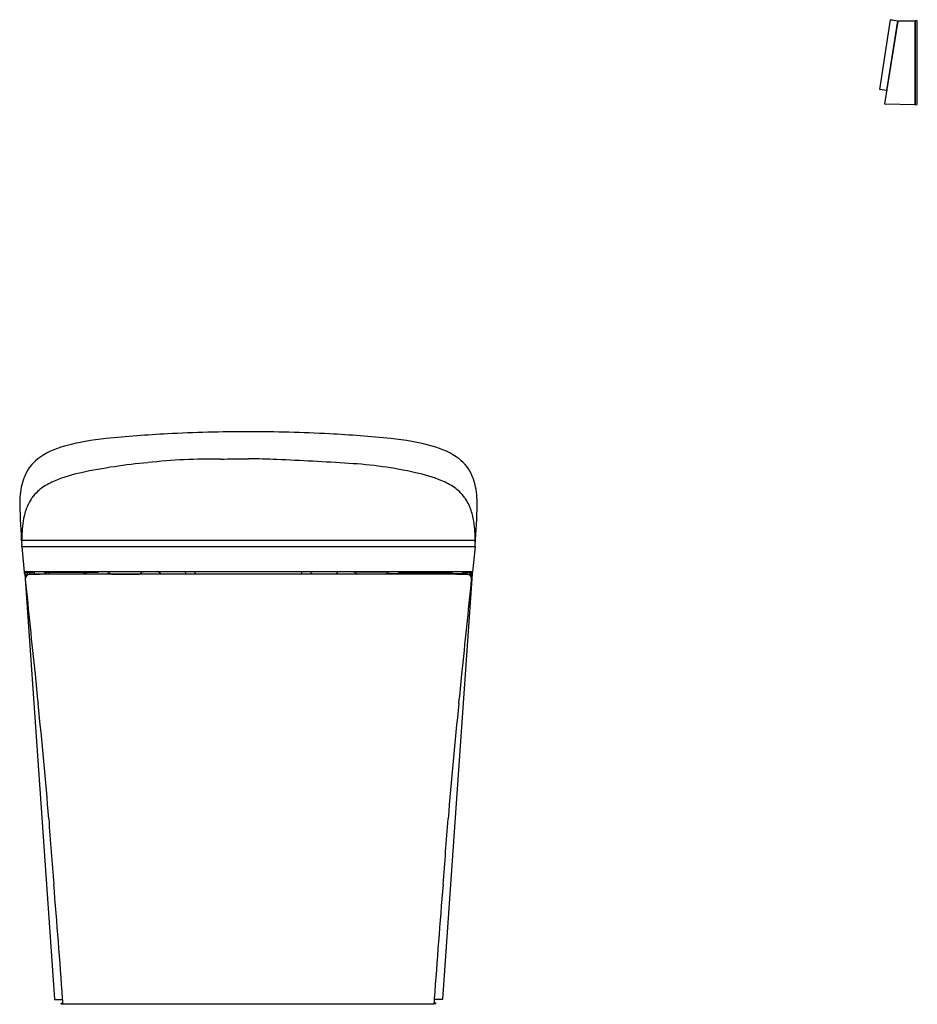
# Model space of a CAD drawing. Units: inches. Extents: x 3152.3 to 3184.6, y 122.4 to 157.8.
import ezdxf

# ---------------------------------------------------------------- set-up
doc = ezdxf.new("R2010")
doc.units = ezdxf.units.IN
doc.header["$LTSCALE"] = 0.64311
doc.header["$MEASUREMENT"] = 0
doc.layers.get('0').update_dxf_attribs({"color": 255, "linetype": 'CONTINUOUS'})
doc.layers.get('Defpoints').update_dxf_attribs({"linetype": 'CONTINUOUS'})
doc.styles.get("Standard").update_dxf_attribs({"font": 'txt', "width": 0.8})

msp = doc.modelspace()

# ---------------------------------------------------------------- linework, layer by layer
for p, q in [((3183.233, 155.286), (3183.614, 157.788)), ((3183.413, 154.762), (3183.886, 157.738)), ((3183.862, 157.753), (3183.472, 155.244)), ((3183.866, 157.75), (3183.885, 157.729)), ((3183.895, 157.748), (3184.493, 157.758)), ((3184.493, 157.758), (3184.493, 154.735)), ((3184.493, 157.753), (3184.501, 157.752)), ((3184.579, 157.757), (3184.501, 157.758)), ((3184.501, 157.758), (3184.501, 154.735)), ((3184.579, 154.736), (3184.579, 157.757)), ((3183.472, 155.244), (3183.24, 155.277)), ((3183.477, 155.245), (3183.491, 155.254)), ((3184.493, 154.735), (3183.42, 154.754)), ((3184.493, 154.741), (3184.501, 154.741)), ((3184.501, 154.735), (3184.579, 154.736)), ((3152.336, 139.055), (3168.665, 139.055)), ((3152.337, 138.835), (3152.337, 138.898)), ((3152.337, 138.836), (3168.664, 138.836)), ((3152.337, 138.835), (3152.429, 137.914)), ((3168.664, 138.835), (3168.572, 137.914)), ((3168.664, 138.835), (3168.664, 138.898)), ((3152.427, 137.928), (3168.574, 137.928)), ((3152.53, 137.893), (3152.537, 137.85)), ((3152.619, 137.897), (3152.618, 137.849)), ((3152.769, 137.928), (3152.769, 137.91)), ((3152.788, 137.928), (3152.788, 137.849)), ((3155.063, 137.901), (3153.184, 137.9)), ((3153.184, 137.9), (3153.184, 137.849)), ((3153.212, 137.9), (3153.212, 137.849)), ((3153.216, 137.9), (3153.216, 137.849)), ((3153.32, 137.9), (3153.32, 137.849)), ((3154.569, 137.9), (3154.569, 137.849)), ((3154.597, 137.9), (3154.597, 137.849)), ((3154.624, 137.9), (3154.624, 137.849)), ((3154.664, 137.9), (3154.664, 137.849)), ((3156.708, 137.916), (3155.433, 137.916)), ((3156.625, 137.864), (3156.676, 137.916)), ((3164.293, 137.916), (3165.568, 137.916)), ((3164.377, 137.864), (3164.325, 137.916)), ((3165.938, 137.901), (3167.817, 137.9)), ((3166.338, 137.9), (3166.338, 137.849)), ((3166.377, 137.9), (3166.377, 137.849)), ((3166.404, 137.9), (3166.404, 137.849)), ((3166.433, 137.9), (3166.433, 137.849)), ((3167.681, 137.9), (3167.681, 137.849)), ((3167.786, 137.9), (3167.786, 137.849)), ((3167.789, 137.9), (3167.789, 137.849)), ((3167.817, 137.9), (3167.817, 137.849)), ((3168.213, 137.928), (3168.213, 137.849)), ((3168.232, 137.928), (3168.232, 137.91)), ((3168.382, 137.897), (3168.383, 137.849)), ((3168.471, 137.893), (3168.464, 137.85)), ((3152.445, 137.84), (3152.461, 137.672)), ((3152.455, 137.852), (3152.537, 137.85)), ((3152.461, 137.672), (3153.519, 122.536)), ((3152.48, 137.812), (3152.487, 137.746)), ((3152.544, 137.843), (3152.548, 137.805)), ((3152.563, 137.812), (3152.562, 137.829)), ((3152.618, 137.849), (3155.43, 137.849)), ((3153.075, 137.849), (3153.075, 137.832)), ((3167.374, 137.837), (3153.627, 137.837)), ((3154.026, 137.849), (3154.026, 137.837)), ((3155.573, 137.841), (3156.569, 137.841)), ((3165.429, 137.841), (3164.432, 137.841)), ((3168.383, 137.849), (3165.571, 137.849)), ((3166.976, 137.849), (3166.976, 137.837)), ((3168.54, 137.672), (3167.482, 122.536)), ((3167.927, 137.849), (3167.927, 137.832)), ((3168.438, 137.812), (3168.439, 137.829)), ((3168.457, 137.843), (3168.453, 137.805)), ((3168.546, 137.852), (3168.464, 137.85)), ((3168.521, 137.812), (3168.515, 137.746)), ((3168.556, 137.84), (3168.54, 137.672)), ((3153.526, 122.529), (3153.814, 122.529)), ((3153.76, 122.368), (3153.76, 122.392)), ((3153.76, 122.392), (3153.824, 122.392)), ((3153.76, 122.368), (3153.826, 122.368)), ((3167.174, 122.355), (3153.827, 122.355)), ((3167.241, 122.368), (3167.175, 122.368)), ((3167.241, 122.392), (3167.178, 122.392)), ((3167.475, 122.529), (3167.187, 122.529)), ((3167.241, 122.368), (3167.241, 122.392))]:
    msp.add_line(p, q)
for centre, radius, start, end in [((3183.622, 157.786), 0.00803, 90.9939, 167.6402), ((3183.621, 157.782), 0.0128, 82.0682, 88.1974), ((3188.155, 183.393), 25.997, 259.9595, 260.4932), ((3183.86, 157.745), 0.00784, 39.2888, 80.4932), ((3183.921, 157.727), 0.0367, 146.6318, 161.7618), ((3183.895, 157.74), 0.00814, 90.9035, 122.9685), ((3183.241, 155.285), 0.00787, 173.9505, 262.179), ((3183.473, 155.252), 0.00793, 262.3337, 300.7074), ((3183.421, 154.762), 0.00788, 173.9283, 268.9963), ((3159.971, 97), 45.949, 92.9801, 95.7366), ((3160.759, 77.975), 64.991, 90.22781, 92.80219), ((3160.242, 77.975), 64.991, 87.19781, 89.77219), ((3161.031, 97), 45.949, 84.2634, 87.0199), ((3156.231, 133.813), 8.948, 95.4707, 105.218), ((3164.77, 133.813), 8.948, 74.782, 84.5293), ((3154.595, 139.716), 2.822, 104.6397, 126.5434), ((3166.406, 139.716), 2.822, 53.4566, 75.3603), ((3153.877, 140.761), 1.556, 128.2005, 156.9532), ((3158.713, 121.516), 20.417, 95.1644, 101.9562), ((3159.242, 120.478), 21.503, 89.313, 96.3183), ((3149.211, 877.077), 735.17, 270.801835, 270.879863), ((3157.742, 34.315), 107.714, 87.98861, 88.53235), ((3153.395, -34.593), 176.743, 86.52097, 87.36437), ((3163.265, 126.915), 14.933, 77.42, 86.7178), ((3167.124, 140.761), 1.556, 23.0468, 51.7995), ((3155.48, 136.596), 4.994, 101.5113, 112.8488), ((3165.521, 136.596), 4.994, 67.1512, 78.4887), ((3155.604, 140.344), 3.339, 167.6886, 179.9526), ((3154.251, 140.601), 1.963, 156.9532, 166.6108), ((3154.618, 138.641), 2.775, 112.8488, 123.5474), ((3166.383, 138.641), 2.775, 56.4526, 67.1512), ((3166.75, 140.601), 1.963, 13.3892, 23.0468), ((3165.397, 140.344), 3.339, 0.0474, 12.3114), ((3153.952, 139.708), 1.519, 133.4395, 145.0221), ((3153.729, 139.983), 1.165, 123.5474, 134.7659), ((3167.272, 139.983), 1.165, 45.2341, 56.4526), ((3167.049, 139.708), 1.519, 34.9779, 46.5605), ((3182.746, 141.121), 30.49, 181.4555, 184.1821), ((3154.318, 139.505), 1.937, 151.142, 164.4864), ((3154.034, 139.652), 1.618, 145.0742, 150.8541), ((3166.967, 139.652), 1.618, 29.1459, 34.9258), ((3166.683, 139.505), 1.937, 15.5136, 28.858), ((3138.255, 141.121), 30.49, 355.8179, 358.5445), ((3155.083, 139.286), 2.733, 164.3545, 172.3838), ((3165.918, 139.286), 2.733, 7.6162, 15.6455), ((3158.035, 138.988), 5.699, 173.3424, 180.9042), ((3162.966, 138.988), 5.699, 359.0958, 6.6576), ((3152.665, 137.966), 0.241, 190.3561, 196.3672), ((3153.21, 137.992), 0.785, 185.7225, 190.0588), ((3152.45, 137.902), 0.0161, 196.3672, 271.1538), ((3152.696, 135.261), 2.637, 88.6853, 95.367), ((3152.756, 137.91), 0.0124, 272.8986, 0.0016), ((3153.188, 137.981), 0.0809, 220.531, 267.4165), ((3155.059, 137.978), 0.0777, 273.1531, 320.286), ((3155.434, 137.929), 0.0128, 181.237, 268.8038), ((3186.54, 168.976), 43.936, 224.9868, 225.0858), ((3155.573, 137.921), 0.0794, 227.1312, 269.8318), ((3156.569, 137.92), 0.0787, 269.9924, 315.0001), ((3156.708, 137.928), 0.0118, 269.9526, 3.2036), ((3157.163, 137.711), 0.225, 34.2172, 75.8586), ((3158.163, 137.843), 0.0895, 356.2481, 73.3027), ((3158.515, 137.856), 0.0808, 346.4139, 63.9431), ((3162.486, 137.856), 0.0808, 116.0569, 193.5861), ((3162.838, 137.843), 0.0895, 106.6973, 183.7519), ((3163.839, 137.711), 0.225, 104.1414, 145.7828), ((3164.293, 137.928), 0.0118, 176.7964, 270.0474), ((3164.432, 137.92), 0.0787, 224.9999, 270.0076), ((3165.428, 137.921), 0.0794, 270.1682, 312.8688), ((3134.462, 168.976), 43.936, 314.9142, 315.0132), ((3165.568, 137.929), 0.0128, 271.1962, 358.763), ((3165.943, 137.978), 0.0777, 219.714, 266.8469), ((3167.814, 137.981), 0.0809, 272.5835, 319.469), ((3168.245, 137.91), 0.0124, 179.9984, 267.1014), ((3168.305, 135.261), 2.637, 84.633, 91.3147), ((3168.552, 137.902), 0.0161, 268.8462, 343.6328), ((3167.791, 137.992), 0.785, 349.9412, 354.2775), ((3168.336, 137.966), 0.241, 343.6328, 349.6439), ((3152.507, 137.867), 0.0707, 190.0588, 198.7845), ((3152.45, 137.848), 0.0107, 198.7845, 223.3585), ((3152.443, 137.842), 0.00183, 235.5418, 269.3738), ((3152.444, 137.844), 0.00407, 264.3417, 289.998), ((3152.454, 137.841), 0.00869, 127.7468, 186.7815), ((3152.455, 137.844), 0.00818, 90.3692, 145.3104), ((3152.621, 137.668), 0.155, 118.0338, 186.2164), ((3710.04, 193.039), 560.317, 185.67302, 186.02439), ((3152.59, 137.821), 0.11, 163.8299, 184.2345), ((3152.536, 137.842), 0.00828, 8.1859, 83.0564), ((3152.622, 137.666), 0.158, 99.4877, 117.9969), ((3152.588, 137.83), 0.026, 168.4265, 182.1754), ((3152.549, 137.829), 0.0147, 5.6898, 25.2844), ((3152.157, 137.765), 0.412, 6.6908, 9.0539), ((3152.591, 137.829), 0.0182, 160.2711, 181.2777), ((3152.798, 137.824), 0.225, 178.8157, 181.9857), ((3152.552, 137.824), 0.025, 13.6687, 26.5423), ((3152.376, 137.789), 0.204, 8.0953, 11.5568), ((3152.603, 137.829), 0.013, 158.5702, 173.6191), ((3152.694, 137.819), 0.104, 173.6191, 179.3708), ((3152.592, 137.834), 0.000846, 56.1483, 158.5702), ((3152.58, 137.826), 0.0148, 12.9365, 33.2601), ((3152.496, 137.802), 0.102, 10.6967, 15.3852), ((3152.69, 136.956), 0.871, 91.9629, 96.1698), ((3152.653, 137.821), 0.0393, 163.2881, 176.4607), ((3152.621, 137.83), 0.00567, 139.7937, 163.2881), ((3152.617, 137.833), 0.00112, 48.4765, 139.7937), ((3152.597, 137.819), 0.0263, 11.342, 35.9642), ((3152.669, 137.82), 0.0214, 137.2391, 164.3687), ((3152.638, 137.82), 0.0214, 16.7512, 42.7609), ((3153.062, 122.976), 14.855, 91.0515, 91.5514), ((3155.481, -97.627), 235.471, 90.45112, 90.65494), ((3155.43, 137.647), 0.202, 69.1998, 90), ((3165.571, 137.647), 0.202, 90, 110.8002), ((3165.52, -97.627), 235.471, 89.34506, 89.54888), ((2610.961, 193.039), 560.317, 353.97561, 354.32698), ((3167.939, 122.976), 14.855, 88.4486, 88.9485), ((3168.311, 136.956), 0.871, 83.8302, 88.0371), ((3168.363, 137.82), 0.0214, 137.2391, 163.2488), ((3168.332, 137.82), 0.0214, 15.6313, 42.7609), ((3168.405, 137.819), 0.0263, 144.0358, 168.658), ((3168.384, 137.833), 0.00112, 40.2063, 131.5235), ((3168.38, 137.83), 0.00567, 16.7119, 40.2063), ((3168.348, 137.821), 0.0393, 3.5393, 16.7119), ((3168.505, 137.802), 0.102, 164.6148, 169.3033), ((3168.379, 137.666), 0.158, 62.0031, 80.5123), ((3168.421, 137.826), 0.0148, 146.7399, 167.0635), ((3168.409, 137.834), 0.000846, 21.4298, 123.8517), ((3168.398, 137.829), 0.013, 6.3809, 21.4298), ((3168.307, 137.819), 0.104, 0.6292, 6.3809), ((3168.625, 137.789), 0.204, 168.4432, 171.9047), ((3168.449, 137.824), 0.025, 153.4577, 166.3313), ((3168.41, 137.829), 0.0182, 358.7223, 19.7289), ((3168.203, 137.824), 0.225, 358.0143, 1.1843), ((3168.844, 137.765), 0.412, 170.9461, 173.3092), ((3168.452, 137.829), 0.0147, 154.7156, 174.3102), ((3168.413, 137.83), 0.026, 357.8246, 11.5735), ((3168.38, 137.668), 0.155, 353.7836, 61.9662), ((3168.465, 137.842), 0.00828, 96.9436, 171.8141), ((3168.411, 137.821), 0.11, 355.7655, 16.1701), ((3168.546, 137.844), 0.00818, 34.6896, 89.6308), ((3168.547, 137.841), 0.00869, 353.2185, 52.2532), ((3168.557, 137.844), 0.00407, 250.002, 275.6583), ((3168.558, 137.842), 0.00183, 270.6262, 304.4582), ((3168.551, 137.848), 0.0107, 316.6415, 341.2155), ((3168.494, 137.867), 0.0707, 341.2155, 349.9412), ((3228.195, 141.466), 75.724, 185.48097, 186.27627), ((3092.806, 141.466), 75.724, 353.72373, 354.51903), ((3031.926, 119.88), 121.729, 4.31035, 6.27627), ((3289.076, 119.88), 121.729, 173.72373, 175.68965), ((3534.052, 157.726), 381.822, 184.31035, 184.66556), ((2786.949, 157.726), 381.822, 355.33444, 355.68965), ((2691.42, 88.959), 463.611, 4.15524, 4.66556), ((3629.581, 88.959), 463.611, 175.33444, 175.84476), ((3153.527, 122.537), 0.00815, 185.0436, 260.9637), ((2872.026, 102.08), 282.529, 4.11519, 4.15524), ((3448.975, 102.08), 282.529, 175.84476, 175.88481), ((3167.474, 122.537), 0.00815, 279.0363, 354.9564)]:
    msp.add_arc(centre, radius, start, end)

# ---------------------------------------------------------------- texts
at = {"layer": 'Defpoints'}
for tag, p, s in [('MODELNUMBER', (3160.497, 122.359), 'K-77795T-SG'), ('TRADENAME', (3160.497, 122.357), 'EIR'), ('PRODUCT', (3160.497, 122.356), 'TOILET')]:
    msp.add_attdef(tag, p, s, height=0.001, dxfattribs=at)

doc.saveas('drawing.dxf')
